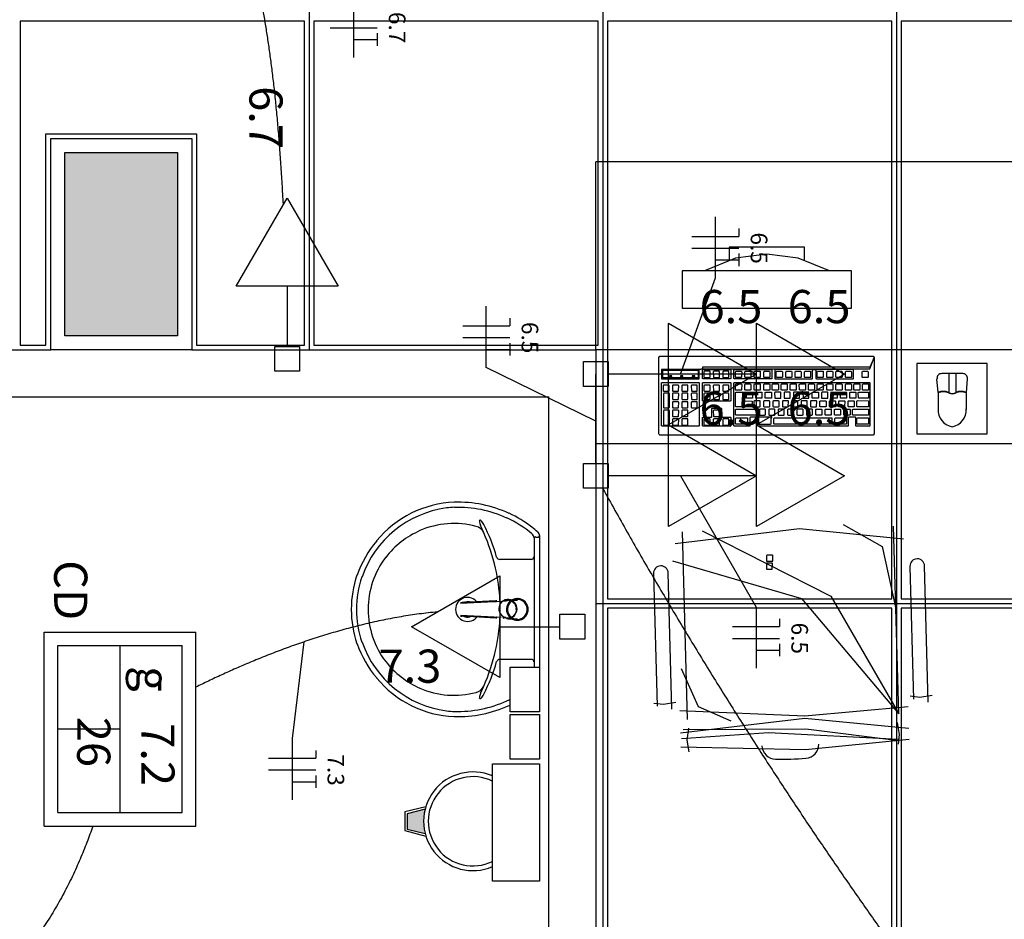
# Model space of a CAD drawing. Extents: x 0 to 220, y 0 to 90.
# Drawn here: x 114 to 120, y 60 to 66 of the extents above; entities that cross this region are included whole.
import ezdxf

# ---------------------------------------------------------------- set-up
doc = ezdxf.new("R2010")
doc.units = 0
doc.header["$MEASUREMENT"] = 0
for name, color, linetype in [('ARQUITETURA', 1, 'CONTINUOUS'), ('EL-CONDUTOS', 7, 'CONTINUOUS'), ('EL-FIOS', 3, 'CONTINUOUS'), ('EL-TEXTOS_FIOS', 4, 'CONTINUOUS'), ('EL-TEXTOS_PONTOS', 4, 'CONTINUOUS'), ('FORRO', 14, 'CONTINUOUS'), ('P-SIMBOL', 5, 'CONTINUOUS')]:
    doc.layers.add(name, color=color, linetype=linetype)
doc.styles.add('ARIAL', font='ARIAL.TTF')
doc.styles.add('ARIALNARROW', font='ARIALN.TTF')

msp = doc.modelspace()

# ---------------------------------------------------------------- hatches: boundary and pattern name
at = {"layer": 'ARQUITETURA', "linetype": 'CONTINUOUS'}
for points in [[(115.1233, 64.1844), (115.1233, 65.3544), (114.4033, 65.3544), (114.4033, 64.1844), (115.1233, 64.1844)], [(116.5888, 61.1319), (116.7043, 61.1604), (116.6983, 61.1334), (116.6953, 61.1064), (116.6938, 61.0839), (116.6953, 61.0554), (116.6983, 61.0284), (116.7043, 61.0059), (116.5888, 61.0344), (116.5888, 61.1319)]]:
    msp.add_hatch(color=256, dxfattribs=at).paths.add_polyline_path(points)

# ---------------------------------------------------------------- linework, layer by layer
at = {"layer": 'ARQUITETURA'}
for p, q in [((123.0133, 65.2944), (117.7933, 65.2944)), ((117.7933, 64.0944), (117.7933, 65.2944)), ((119.4253, 64.5999), (118.3453, 64.5999)), ((118.3453, 64.5999), (118.3453, 64.3599)), ((119.4253, 64.3599), (119.4253, 64.5999)), ((118.3453, 64.3599), (119.4253, 64.3599)), ((112.0933, 64.0944), (114.3133, 64.0944)), ((115.2133, 64.0944), (117.7933, 64.0944)), ((117.7933, 64.0944), (117.7933, 60.3744)), ((123.0133, 64.0944), (117.7933, 64.0944)), ((120.1363, 63.9429), (120.0013, 63.9429)), ((120.0463, 63.9429), (120.0463, 63.8229)), ((120.0913, 63.9429), (120.0913, 63.8229)), ((119.9788, 63.8229), (119.9713, 63.9099)), ((120.1588, 63.8229), (120.1663, 63.9099)), ((119.9788, 63.8229), (119.9788, 63.7134)), ((120.1588, 63.7134), (120.1588, 63.8229)), ((112.0933, 63.7944), (117.4933, 63.7944)), ((117.4933, 60.3744), (117.4933, 63.7944)), ((123.0133, 63.4944), (117.7933, 63.4944)), ((118.3438, 62.9319), (118.3768, 61.7334)), ((119.7268, 61.7694), (119.6938, 62.9694)), ((117.3988, 62.8944), (117.3988, 62.4369)), ((117.4108, 62.8989), (117.4243, 62.8989)), ((117.4333, 62.9079), (117.4333, 62.4369)), ((117.3823, 62.7564), (117.1798, 62.7564)), ((118.2793, 61.7994), (118.2553, 62.6694)), ((119.7973, 62.7114), (119.8213, 61.8639)), ((119.9158, 61.8444), (119.8918, 62.7144)), ((118.1608, 62.6664), (118.1848, 61.8189)), ((116.9323, 62.4804), (116.9383, 62.4804)), ((117.1453, 62.4864), (117.1573, 62.4864)), ((117.1888, 62.4864), (117.1603, 62.4849)), ((117.2188, 62.4894), (117.2038, 62.4894)), ((117.2293, 62.4954), (117.2338, 62.4954)), ((117.2383, 62.4954), (117.2353, 62.4954)), ((117.2383, 62.4954), (117.2698, 62.4819)), ((117.2578, 62.4969), (117.2938, 62.4969)), ((117.2758, 62.3994), (117.2893, 62.4324)), ((117.2893, 62.4324), (117.2863, 62.4324)), ((117.2938, 62.4369), (117.2908, 62.4369)), ((117.3988, 62.4369), (117.3988, 62.0679)), ((117.4333, 62.4369), (117.4333, 61.9659)), ((117.1453, 62.3874), (117.1573, 62.3874)), ((117.1573, 62.3874), (117.1603, 62.3889)), ((117.1603, 62.3889), (117.1888, 62.3874)), ((117.2188, 62.3844), (117.2038, 62.3844)), ((117.2293, 62.3784), (117.2338, 62.3784)), ((117.3823, 62.1174), (117.1798, 62.1174)), ((119.8618, 61.8744), (119.8003, 61.8819)), ((119.9398, 61.8864), (119.8618, 61.8744)), ((118.2253, 61.8294), (118.1638, 61.8369)), ((118.3033, 61.8429), (118.2253, 61.8294)), ((118.3843, 61.6779), (118.3753, 61.6014)), ((119.7178, 61.7154), (119.7298, 61.6374)), ((118.3753, 61.6014), (118.3873, 61.5264)), ((119.7298, 61.6374), (119.7238, 61.5759)), ((116.7088, 61.1769), (116.5738, 61.1439)), ((116.7043, 61.1604), (116.5888, 61.1319)), ((116.5738, 61.1439), (116.5738, 61.0239)), ((116.5888, 61.1319), (116.5888, 61.0344)), ((116.5888, 61.0344), (116.7043, 61.0059)), ((116.5738, 61.0239), (116.7088, 60.9894))]:
    msp.add_line(p, q, dxfattribs=at)
for points in [[(115.2133, 65.4444), (115.2133, 64.0944), (114.3133, 64.0944), (114.3133, 65.4444), (115.2133, 65.4444)], [(115.1233, 65.3544), (115.1233, 64.1844), (114.4033, 64.1844), (114.4033, 65.3544), (115.1233, 65.3544)], [(119.1253, 64.6629), (119.1253, 64.7499), (118.6453, 64.7499), (118.6453, 64.6629)], [(119.2843, 64.5999), (119.2843, 64.5999), (119.0848, 64.6794), (118.8853, 64.7049), (118.6858, 64.6794), (118.4863, 64.5999)], [(118.4743, 63.9834), (118.4743, 63.9729), (118.4533, 63.9699), (118.2133, 63.9699), (118.2133, 63.9099), (118.4533, 63.9099), (118.4533, 63.9699), (118.4743, 63.9729), (119.5423, 63.9729), (119.1748, 63.9699), (118.9363, 63.9699), (118.9363, 63.9099), (119.1748, 63.9099), (119.1763, 63.9114), (119.1763, 63.9669), (119.1748, 63.9699), (119.2018, 63.9699), (119.1973, 63.9669), (119.1973, 63.9114), (119.2018, 63.9099), (119.4358, 63.9099), (119.4373, 63.9114), (119.4373, 63.9669), (119.4358, 63.9699), (119.2018, 63.9699), (119.5423, 63.9729), (119.5708, 64.0464), (119.5708, 63.5574), (119.5648, 63.5499), (118.2013, 63.5499), (118.1968, 63.5529), (118.1953, 63.5574), (118.1953, 64.0464), (118.2013, 64.0539), (119.5648, 64.0539), (119.5708, 64.0464), (119.5423, 63.9834), (118.4743, 63.9834)], [(119.8423, 63.5574), (120.2923, 63.5574), (120.2923, 64.0074), (119.8423, 64.0074), (119.8423, 63.5574)], [(118.2208, 63.9159), (118.2208, 63.9639), (118.4473, 63.9639), (118.4473, 63.9159), (118.2208, 63.9159)], [(118.2778, 63.9294), (118.2628, 63.9294), (118.2628, 63.9249), (118.2778, 63.9249), (118.2778, 63.9294)], [(118.3498, 63.9294), (118.3348, 63.9294), (118.3348, 63.9249), (118.3498, 63.9249), (118.3498, 63.9294)], [(118.4248, 63.9294), (118.4083, 63.9294), (118.4083, 63.9249), (118.4248, 63.9249), (118.4248, 63.9294)], [(118.4788, 63.9099), (118.4743, 63.9114), (118.4743, 63.9669), (118.4788, 63.9699), (118.6528, 63.9699), (118.6543, 63.9669), (118.6543, 63.9114), (118.6513, 63.9099), (118.6513, 63.9099), (118.4788, 63.9099)], [(118.5223, 63.9204), (118.5223, 63.9549), (118.5208, 63.9579), (118.4863, 63.9579), (118.4833, 63.9549), (118.4833, 63.9204), (118.4863, 63.9189), (118.5193, 63.9189), (118.5223, 63.9204)], [(118.5448, 63.9204), (118.5463, 63.9189), (118.5808, 63.9189), (118.5823, 63.9204), (118.5823, 63.9549), (118.5808, 63.9579), (118.5463, 63.9579), (118.5433, 63.9549), (118.5448, 63.9204)], [(118.6033, 63.9204), (118.6063, 63.9189), (118.6393, 63.9189), (118.6423, 63.9204), (118.6423, 63.9549), (118.6408, 63.9579), (118.6063, 63.9579), (118.6033, 63.9549), (118.6033, 63.9204)], [(118.6783, 63.9099), (118.6753, 63.9114), (118.6753, 63.9669), (118.6783, 63.9699), (118.9168, 63.9699), (118.9168, 63.9099), (118.6783, 63.9099)], [(118.6858, 63.9549), (118.6873, 63.9579), (118.7218, 63.9579), (118.7248, 63.9549), (118.7233, 63.9204), (118.7218, 63.9189), (118.6873, 63.9189), (118.6858, 63.9204), (118.6858, 63.9549)], [(118.7488, 63.9189), (118.7443, 63.9204), (118.7443, 63.9549), (118.7488, 63.9579), (118.7818, 63.9579), (118.7833, 63.9549), (118.7833, 63.9204), (118.7803, 63.9189), (118.7488, 63.9189)], [(118.8043, 63.9204), (118.8043, 63.9549), (118.8073, 63.9579), (118.8418, 63.9579), (118.8433, 63.9549), (118.8433, 63.9204), (118.8418, 63.9189), (118.8073, 63.9189), (118.8043, 63.9204)], [(118.8658, 63.9204), (118.8658, 63.9549), (118.8673, 63.9579), (118.9018, 63.9579), (118.9048, 63.9549), (118.9033, 63.9204), (118.9003, 63.9189), (118.8673, 63.9189), (118.8658, 63.9204)], [(118.9453, 63.9549), (118.9483, 63.9579), (118.9828, 63.9579), (118.9843, 63.9549), (118.9843, 63.9204), (118.9813, 63.9189), (118.9483, 63.9189), (118.9453, 63.9204), (118.9453, 63.9549)], [(119.0083, 63.9189), (119.0068, 63.9204), (119.0053, 63.9549), (119.0083, 63.9579), (119.0428, 63.9579), (119.0443, 63.9549), (119.0443, 63.9204), (119.0413, 63.9189), (119.0083, 63.9189)], [(119.0683, 63.9189), (119.0653, 63.9204), (119.0653, 63.9549), (119.0683, 63.9579), (119.1028, 63.9579), (119.1043, 63.9549), (119.1043, 63.9204), (119.1013, 63.9189), (119.0683, 63.9189)], [(119.1253, 63.9549), (119.1283, 63.9579), (119.1628, 63.9579), (119.1643, 63.9549), (119.1643, 63.9204), (119.1613, 63.9189), (119.1283, 63.9189), (119.1253, 63.9204), (119.1253, 63.9549)], [(119.2063, 63.9204), (119.2063, 63.9549), (119.2093, 63.9579), (119.2438, 63.9579), (119.2453, 63.9549), (119.2453, 63.9204), (119.2423, 63.9189), (119.2093, 63.9189), (119.2063, 63.9204)], [(119.2678, 63.9549), (119.2693, 63.9579), (119.3038, 63.9579), (119.3068, 63.9549), (119.3053, 63.9204), (119.3038, 63.9189), (119.2693, 63.9189), (119.2678, 63.9204), (119.2678, 63.9549)], [(119.3263, 63.9204), (119.3263, 63.9549), (119.3308, 63.9579), (119.3638, 63.9579), (119.3653, 63.9549), (119.3653, 63.9204), (119.3623, 63.9189), (119.3308, 63.9189), (119.3263, 63.9204)], [(119.3893, 63.9189), (119.3863, 63.9204), (119.3863, 63.9549), (119.3893, 63.9579), (119.4238, 63.9579), (119.4253, 63.9549), (119.4253, 63.9204), (119.4238, 63.9189), (119.3893, 63.9189)], [(119.4943, 63.9549), (119.4958, 63.9579), (119.5303, 63.9579), (119.5318, 63.9549), (119.5318, 63.9204), (119.5303, 63.9189), (119.4958, 63.9189), (119.4943, 63.9204), (119.4943, 63.9549)], [(118.2178, 63.6069), (118.2133, 63.6084), (118.2133, 63.8829), (118.2178, 63.8859), (118.4518, 63.8859), (118.4533, 63.8829), (118.4533, 63.6084), (118.4518, 63.6069), (118.2178, 63.6069)], [(118.2613, 63.8334), (118.2613, 63.8664), (118.2598, 63.8694), (118.2253, 63.8694), (118.2223, 63.8664), (118.2223, 63.8334), (118.2253, 63.8304), (118.2598, 63.8304), (118.2613, 63.8334)], [(118.3213, 63.8334), (118.3228, 63.8664), (118.3198, 63.8694), (118.2853, 63.8694), (118.2838, 63.8664), (118.2838, 63.8334), (118.2853, 63.8304), (118.3183, 63.8304), (118.3213, 63.8334)], [(118.3783, 63.8304), (118.3813, 63.8334), (118.3813, 63.8664), (118.3798, 63.8694), (118.3453, 63.8694), (118.3423, 63.8664), (118.3423, 63.8334), (118.3453, 63.8304), (118.3783, 63.8304)], [(118.4053, 63.8304), (118.4398, 63.8304), (118.4413, 63.8334), (118.4413, 63.8664), (118.4398, 63.8694), (118.4053, 63.8694), (118.4023, 63.8664), (118.4038, 63.8334), (118.4053, 63.8304)], [(118.4788, 63.7674), (118.4743, 63.7689), (118.4743, 63.8829), (118.4788, 63.8859), (118.6528, 63.8859), (118.6543, 63.8829), (118.6543, 63.7689), (118.6513, 63.7674), (118.4788, 63.7674)], [(118.5223, 63.8319), (118.5223, 63.8664), (118.5208, 63.8694), (118.4863, 63.8694), (118.4833, 63.8664), (118.4833, 63.8319), (118.4863, 63.8304), (118.5193, 63.8304), (118.5223, 63.8319)], [(118.5808, 63.8304), (118.5823, 63.8319), (118.5823, 63.8664), (118.5808, 63.8694), (118.5463, 63.8694), (118.5433, 63.8664), (118.5448, 63.8319), (118.5463, 63.8304), (118.5808, 63.8304)], [(118.6063, 63.8304), (118.6393, 63.8304), (118.6423, 63.8319), (118.6423, 63.8664), (118.6408, 63.8694), (118.6063, 63.8694), (118.6033, 63.8664), (118.6033, 63.8319), (118.6063, 63.8304)], [(118.8283, 63.6069), (118.8268, 63.6084), (118.8268, 63.6624), (118.8238, 63.6654), (118.7803, 63.6654), (118.7773, 63.6624), (118.7773, 63.6084), (118.7758, 63.6069), (118.6783, 63.6069), (118.6753, 63.6084), (118.6753, 63.8829), (118.6783, 63.8859), (119.5408, 63.8859), (119.5423, 63.8829), (119.5423, 63.6084), (119.5393, 63.6054), (119.5393, 63.6069), (119.4553, 63.6069), (119.4523, 63.6084), (119.4523, 63.6624), (119.4508, 63.6654), (119.4088, 63.6654), (119.4043, 63.6624), (119.4043, 63.6084), (119.4013, 63.6054), (119.4013, 63.6069), (118.8283, 63.6069)], [(118.6858, 63.8739), (118.6873, 63.8769), (118.7218, 63.8769), (118.7248, 63.8739), (118.7233, 63.8394), (118.7218, 63.8379), (118.6873, 63.8379), (118.6858, 63.8394), (118.6858, 63.8739)], [(118.7443, 63.8739), (118.7488, 63.8769), (118.7818, 63.8769), (118.7833, 63.8739), (118.7833, 63.8394), (118.7803, 63.8379), (118.7488, 63.8379), (118.7443, 63.8394), (118.7443, 63.8739)], [(118.8073, 63.8379), (118.8043, 63.8394), (118.8043, 63.8739), (118.8073, 63.8769), (118.8418, 63.8769), (118.8433, 63.8739), (118.8433, 63.8394), (118.8418, 63.8379), (118.8073, 63.8379)], [(118.8658, 63.8739), (118.8673, 63.8769), (118.9018, 63.8769), (118.9048, 63.8739), (118.9033, 63.8394), (118.9003, 63.8379), (118.8673, 63.8379), (118.8658, 63.8394), (118.8658, 63.8739)], [(118.9228, 63.8379), (118.9198, 63.8394), (118.9198, 63.8739), (118.9228, 63.8769), (118.9573, 63.8769), (118.9588, 63.8739), (118.9588, 63.8394), (118.9558, 63.8379), (118.9228, 63.8379)], [(118.9768, 63.8394), (118.9768, 63.8739), (118.9798, 63.8769), (119.0143, 63.8769), (119.0158, 63.8739), (119.0158, 63.8394), (119.0128, 63.8379), (118.9798, 63.8379), (118.9768, 63.8394)], [(119.0368, 63.8379), (119.0338, 63.8394), (119.0338, 63.8739), (119.0368, 63.8769), (119.0713, 63.8769), (119.0728, 63.8739), (119.0728, 63.8394), (119.0698, 63.8379), (119.0368, 63.8379)], [(119.0938, 63.8394), (119.0923, 63.8739), (119.0968, 63.8769), (119.1313, 63.8769), (119.1313, 63.8739), (119.1313, 63.8394), (119.1298, 63.8379), (119.0968, 63.8379), (119.0938, 63.8394)], [(119.1508, 63.8394), (119.1508, 63.8739), (119.1538, 63.8769), (119.1868, 63.8769), (119.1898, 63.8739), (119.1898, 63.8394), (119.1853, 63.8379), (119.1538, 63.8379), (119.1508, 63.8394)], [(119.2093, 63.8379), (119.2063, 63.8394), (119.2063, 63.8739), (119.2093, 63.8769), (119.2438, 63.8769), (119.2453, 63.8739), (119.2453, 63.8394), (119.2423, 63.8379), (119.2093, 63.8379)], [(119.2678, 63.8739), (119.2693, 63.8769), (119.3038, 63.8769), (119.3068, 63.8739), (119.3053, 63.8394), (119.3038, 63.8379), (119.2693, 63.8379), (119.2678, 63.8394), (119.2678, 63.8739)], [(119.3263, 63.8394), (119.3263, 63.8739), (119.3308, 63.8769), (119.3638, 63.8769), (119.3653, 63.8739), (119.3653, 63.8394), (119.3623, 63.8379), (119.3308, 63.8379), (119.3263, 63.8394)], [(119.3863, 63.8739), (119.3893, 63.8769), (119.4238, 63.8769), (119.4253, 63.8739), (119.4253, 63.8394), (119.4238, 63.8379), (119.3893, 63.8379), (119.3863, 63.8394), (119.3863, 63.8739)], [(119.4403, 63.8394), (119.4403, 63.8739), (119.4433, 63.8769), (119.4778, 63.8769), (119.4793, 63.8739), (119.4793, 63.8394), (119.4763, 63.8379), (119.4433, 63.8379), (119.4403, 63.8394)], [(119.4988, 63.8379), (119.4958, 63.8394), (119.4958, 63.8739), (119.4988, 63.8769), (119.5333, 63.8769), (119.5348, 63.8739), (119.5348, 63.8394), (119.5318, 63.8379), (119.4988, 63.8379)], [(118.2643, 63.8139), (118.2613, 63.8169), (118.2268, 63.8169), (118.2253, 63.8139), (118.2253, 63.7254), (118.2268, 63.7239), (118.2598, 63.7239), (118.2628, 63.7254), (118.2643, 63.8139)], [(118.3213, 63.7809), (118.3228, 63.8139), (118.3198, 63.8169), (118.2853, 63.8169), (118.2838, 63.8139), (118.2838, 63.7809), (118.2853, 63.7779), (118.3183, 63.7779), (118.3213, 63.7809)], [(118.3813, 63.7809), (118.3813, 63.8139), (118.3798, 63.8169), (118.3453, 63.8169), (118.3423, 63.8139), (118.3423, 63.7809), (118.3453, 63.7779), (118.3783, 63.7779), (118.3813, 63.7809)], [(118.4038, 63.7809), (118.4053, 63.7779), (118.4398, 63.7779), (118.4413, 63.7809), (118.4413, 63.8139), (118.4398, 63.8169), (118.4053, 63.8169), (118.4023, 63.8139), (118.4038, 63.7809)], [(118.5223, 63.7794), (118.5223, 63.8139), (118.5208, 63.8169), (118.4863, 63.8169), (118.4833, 63.8139), (118.4833, 63.7794), (118.4863, 63.7779), (118.5193, 63.7779), (118.5223, 63.7794)], [(118.5823, 63.7794), (118.5823, 63.8139), (118.5808, 63.8169), (118.5463, 63.8169), (118.5433, 63.8139), (118.5448, 63.7794), (118.5463, 63.7779), (118.5808, 63.7779), (118.5823, 63.7794)], [(118.6033, 63.7794), (118.6063, 63.7779), (118.6393, 63.7779), (118.6423, 63.7794), (118.6423, 63.8139), (118.6408, 63.8169), (118.6063, 63.8169), (118.6033, 63.8139), (118.6033, 63.7794)], [(118.6903, 63.7314), (118.6858, 63.7329), (118.6858, 63.8214), (118.6903, 63.8244), (118.7398, 63.8244), (118.7413, 63.8214), (118.7413, 63.7704), (118.7443, 63.7689), (118.7893, 63.7674), (118.7908, 63.7659), (118.7908, 63.7329), (118.7878, 63.7314), (118.6903, 63.7314)], [(118.7548, 63.8214), (118.7578, 63.8244), (118.7923, 63.8244), (118.7938, 63.8214), (118.7938, 63.7869), (118.7908, 63.7854), (118.7578, 63.7854), (118.7548, 63.7869), (118.7548, 63.8214)], [(118.8148, 63.8214), (118.8178, 63.8244), (118.8523, 63.8244), (118.8538, 63.8214), (118.8538, 63.7869), (118.8508, 63.7854), (118.8178, 63.7854), (118.8148, 63.7869), (118.8148, 63.8214)], [(118.8778, 63.7854), (118.8748, 63.7869), (118.8748, 63.8214), (118.8778, 63.8244), (118.9123, 63.8244), (118.9138, 63.8214), (118.9138, 63.7869), (118.9108, 63.7854), (118.8778, 63.7854)], [(118.9738, 63.7869), (118.9738, 63.8214), (118.9723, 63.8244), (118.9378, 63.8244), (118.9348, 63.8214), (118.9363, 63.7869), (118.9378, 63.7854), (118.9708, 63.7854), (118.9738, 63.7869)], [(119.0338, 63.7869), (119.0338, 63.8214), (119.0323, 63.8244), (118.9978, 63.8244), (118.9948, 63.8214), (118.9948, 63.7869), (118.9978, 63.7854), (119.0308, 63.7854), (119.0338, 63.7869)], [(119.0938, 63.7869), (119.0938, 63.8214), (119.0923, 63.8244), (119.0578, 63.8244), (119.0548, 63.8214), (119.0548, 63.7869), (119.0578, 63.7854), (119.0908, 63.7854), (119.0938, 63.7869)], [(119.1538, 63.8214), (119.1523, 63.8244), (119.1178, 63.8244), (119.1148, 63.8214), (119.1163, 63.7869), (119.1178, 63.7854), (119.1508, 63.7854), (119.1538, 63.7869), (119.1538, 63.8214)], [(119.1748, 63.8214), (119.1778, 63.8244), (119.2123, 63.8244), (119.2138, 63.8214), (119.2138, 63.7869), (119.2108, 63.7854), (119.1778, 63.7854), (119.1748, 63.7869), (119.1748, 63.8214)], [(119.2348, 63.7869), (119.2378, 63.7854), (119.2708, 63.7854), (119.2738, 63.7869), (119.2738, 63.8214), (119.2723, 63.8244), (119.2378, 63.8244), (119.2348, 63.8214), (119.2348, 63.7869)], [(119.2948, 63.8214), (119.2978, 63.8244), (119.3323, 63.8244), (119.3338, 63.8214), (119.3338, 63.7869), (119.3308, 63.7854), (119.2978, 63.7854), (119.2948, 63.7869), (119.2948, 63.8214)], [(119.3548, 63.7869), (119.3548, 63.8214), (119.3578, 63.8244), (119.3923, 63.8244), (119.3938, 63.8214), (119.3938, 63.7869), (119.3908, 63.7854), (119.3578, 63.7854), (119.3548, 63.7869)], [(119.4178, 63.7854), (119.4148, 63.7869), (119.4148, 63.8214), (119.4178, 63.8244), (119.4523, 63.8244), (119.4538, 63.8214), (119.4538, 63.7869), (119.4508, 63.7854), (119.4178, 63.7854)], [(119.4718, 63.7854), (119.4703, 63.7869), (119.4688, 63.8214), (119.4718, 63.8244), (119.5333, 63.8244), (119.5348, 63.8214), (119.5348, 63.7869), (119.5333, 63.7854), (119.4718, 63.7854)], [(118.3228, 63.7599), (118.3198, 63.7629), (118.2853, 63.7629), (118.2838, 63.7599), (118.2838, 63.7254), (118.2853, 63.7239), (118.3183, 63.7239), (118.3213, 63.7254), (118.3228, 63.7599)], [(118.3813, 63.7599), (118.3798, 63.7629), (118.3453, 63.7629), (118.3423, 63.7599), (118.3423, 63.7254), (118.3453, 63.7239), (118.3783, 63.7239), (118.3813, 63.7254), (118.3813, 63.7599)], [(118.4023, 63.7599), (118.4023, 63.7254), (118.4053, 63.7239), (118.4398, 63.7239), (118.4413, 63.7254), (118.4413, 63.7599), (118.4398, 63.7629), (118.4053, 63.7629), (118.4023, 63.7599)], [(118.8418, 63.7674), (118.8418, 63.7689), (118.8073, 63.7689), (118.8028, 63.7674), (118.8043, 63.7329), (118.8073, 63.7314), (118.8403, 63.7314), (118.8418, 63.7329), (118.8418, 63.7674)], [(118.9033, 63.7674), (118.9003, 63.7689), (118.8673, 63.7689), (118.8643, 63.7674), (118.8643, 63.7329), (118.8673, 63.7314), (118.9003, 63.7314), (118.9033, 63.7329), (118.9033, 63.7674)], [(118.9633, 63.7674), (118.9603, 63.7689), (118.9273, 63.7689), (118.9243, 63.7674), (118.9243, 63.7329), (118.9273, 63.7314), (118.9588, 63.7314), (118.9633, 63.7329), (118.9633, 63.7674)], [(119.0233, 63.7674), (119.0218, 63.7689), (118.9873, 63.7689), (118.9843, 63.7674), (118.9843, 63.7329), (118.9873, 63.7314), (119.0203, 63.7314), (119.0218, 63.7329), (119.0233, 63.7674)], [(119.0833, 63.7674), (119.0803, 63.7689), (119.0473, 63.7689), (119.0443, 63.7674), (119.0443, 63.7329), (119.0473, 63.7314), (119.0803, 63.7314), (119.0833, 63.7329), (119.0833, 63.7674)], [(119.1418, 63.7689), (119.1073, 63.7689), (119.1043, 63.7674), (119.1043, 63.7329), (119.1073, 63.7314), (119.1403, 63.7314), (119.1433, 63.7329), (119.1433, 63.7674), (119.1418, 63.7689)], [(119.1658, 63.7689), (119.1643, 63.7674), (119.1643, 63.7329), (119.1658, 63.7314), (119.2003, 63.7314), (119.2018, 63.7329), (119.2033, 63.7674), (119.2018, 63.7689), (119.1658, 63.7689)], [(119.2273, 63.7314), (119.2243, 63.7329), (119.2243, 63.7674), (119.2273, 63.7689), (119.2603, 63.7689), (119.2633, 63.7674), (119.2633, 63.7329), (119.2603, 63.7314), (119.2273, 63.7314)], [(119.2873, 63.7314), (119.2843, 63.7329), (119.2843, 63.7674), (119.2873, 63.7689), (119.3218, 63.7689), (119.3233, 63.7674), (119.3233, 63.7329), (119.3203, 63.7314), (119.2873, 63.7314)], [(119.3443, 63.7674), (119.3458, 63.7689), (119.3818, 63.7689), (119.3833, 63.7674), (119.3818, 63.7329), (119.3803, 63.7314), (119.3458, 63.7314), (119.3443, 63.7329), (119.3443, 63.7674)], [(119.4043, 63.7674), (119.4073, 63.7689), (119.4403, 63.7689), (119.4433, 63.7674), (119.4433, 63.7329), (119.4403, 63.7314), (119.4073, 63.7314), (119.4043, 63.7329), (119.4043, 63.7674)], [(119.4628, 63.7314), (119.4598, 63.7329), (119.4598, 63.7674), (119.4628, 63.7704), (119.5333, 63.7689), (119.5348, 63.7674), (119.5348, 63.7329), (119.5333, 63.7314), (119.4628, 63.7314)], [(118.2643, 63.7059), (118.2613, 63.7089), (118.2268, 63.7089), (118.2253, 63.7059), (118.2253, 63.6159), (118.2268, 63.6144), (118.2598, 63.6144), (118.2628, 63.6159), (118.2643, 63.7059)], [(118.3228, 63.7059), (118.3198, 63.7089), (118.2853, 63.7089), (118.2838, 63.7059), (118.2838, 63.6714), (118.2853, 63.6699), (118.3183, 63.6699), (118.3213, 63.6714), (118.3228, 63.7059)], [(118.3798, 63.7089), (118.3453, 63.7089), (118.3423, 63.7059), (118.3423, 63.6714), (118.3453, 63.6699), (118.3783, 63.6699), (118.3813, 63.6714), (118.3813, 63.7059), (118.3798, 63.7089)], [(118.4788, 63.6069), (118.4743, 63.6084), (118.4743, 63.6624), (118.4788, 63.6654), (118.5313, 63.6654), (118.5343, 63.6669), (118.5343, 63.7194), (118.5373, 63.7224), (118.5928, 63.7224), (118.5958, 63.7194), (118.5958, 63.6669), (118.5973, 63.6654), (118.6528, 63.6654), (118.6543, 63.6624), (118.6543, 63.6084), (118.6513, 63.6054), (118.6513, 63.6069), (118.4788, 63.6069)], [(118.5823, 63.7059), (118.5808, 63.7089), (118.5463, 63.7089), (118.5433, 63.7059), (118.5448, 63.6714), (118.5463, 63.6699), (118.5808, 63.6699), (118.5823, 63.6714), (118.5823, 63.7059)], [(118.6903, 63.6774), (118.6858, 63.6789), (118.6858, 63.7134), (118.6903, 63.7164), (118.8208, 63.7164), (118.8223, 63.7134), (118.8223, 63.6789), (118.8193, 63.6774), (118.6903, 63.6774)], [(118.8763, 63.7134), (118.8748, 63.7164), (118.8403, 63.7164), (118.8373, 63.7134), (118.8373, 63.6789), (118.8403, 63.6774), (118.8733, 63.6774), (118.8763, 63.6789), (118.8763, 63.7134)], [(118.9363, 63.7134), (118.9348, 63.7164), (118.9003, 63.7164), (118.8973, 63.7134), (118.8973, 63.6789), (118.9003, 63.6774), (118.9333, 63.6774), (118.9363, 63.6789), (118.9363, 63.7134)], [(118.9963, 63.7134), (118.9948, 63.7164), (118.9603, 63.7164), (118.9573, 63.7134), (118.9573, 63.6789), (118.9603, 63.6774), (118.9933, 63.6774), (118.9963, 63.6789), (118.9963, 63.7134)], [(119.0548, 63.7164), (119.0203, 63.7164), (119.0173, 63.7134), (119.0173, 63.6789), (119.0203, 63.6774), (119.0533, 63.6774), (119.0563, 63.6789), (119.0563, 63.7134), (119.0548, 63.7164)], [(119.1148, 63.7164), (119.0803, 63.7164), (119.0773, 63.7134), (119.0773, 63.6789), (119.0803, 63.6774), (119.1133, 63.6774), (119.1163, 63.6789), (119.1163, 63.7134), (119.1148, 63.7164)], [(119.1748, 63.7164), (119.1403, 63.7164), (119.1373, 63.7134), (119.1373, 63.6789), (119.1403, 63.6774), (119.1733, 63.6774), (119.1763, 63.6789), (119.1763, 63.7134), (119.1748, 63.7164)], [(119.2003, 63.6774), (119.1973, 63.6789), (119.1973, 63.7134), (119.2003, 63.7164), (119.2348, 63.7164), (119.2363, 63.7134), (119.2363, 63.6789), (119.2333, 63.6774), (119.2003, 63.6774)], [(119.2573, 63.6789), (119.2573, 63.7134), (119.2603, 63.7164), (119.2948, 63.7164), (119.2963, 63.7134), (119.2963, 63.6789), (119.2933, 63.6774), (119.2603, 63.6774), (119.2573, 63.6789)], [(119.3173, 63.7134), (119.3203, 63.7164), (119.3533, 63.7164), (119.3563, 63.7134), (119.3563, 63.6789), (119.3533, 63.6774), (119.3203, 63.6774), (119.3173, 63.6789), (119.3173, 63.7134)], [(119.3773, 63.6789), (119.3773, 63.7134), (119.3803, 63.7164), (119.4148, 63.7164), (119.4163, 63.7134), (119.4163, 63.6789), (119.4133, 63.6774), (119.3803, 63.6774), (119.3773, 63.6789)], [(119.4358, 63.6774), (119.4328, 63.6789), (119.4328, 63.7134), (119.4358, 63.7164), (119.5333, 63.7164), (119.5348, 63.7134), (119.5348, 63.6789), (119.5333, 63.6774), (119.4358, 63.6774)], [(118.3198, 63.6534), (118.2853, 63.6534), (118.2838, 63.6504), (118.2838, 63.6159), (118.2853, 63.6144), (118.3183, 63.6144), (118.3213, 63.6159), (118.3228, 63.6504), (118.3198, 63.6534)], [(118.3798, 63.6534), (118.3453, 63.6534), (118.3423, 63.6504), (118.3423, 63.6159), (118.3453, 63.6144), (118.3783, 63.6144), (118.3813, 63.6159), (118.3813, 63.6504), (118.3798, 63.6534)], [(118.5208, 63.6534), (118.4863, 63.6534), (118.4833, 63.6504), (118.4833, 63.6159), (118.4863, 63.6144), (118.5193, 63.6144), (118.5223, 63.6159), (118.5223, 63.6504), (118.5208, 63.6534)], [(118.5808, 63.6534), (118.5463, 63.6534), (118.5433, 63.6504), (118.5448, 63.6159), (118.5463, 63.6144), (118.5808, 63.6144), (118.5823, 63.6159), (118.5823, 63.6504), (118.5808, 63.6534)], [(118.6063, 63.6534), (118.6033, 63.6504), (118.6033, 63.6159), (118.6063, 63.6144), (118.6393, 63.6144), (118.6423, 63.6159), (118.6423, 63.6504), (118.6408, 63.6534), (118.6063, 63.6534)], [(118.6903, 63.6204), (118.6858, 63.6219), (118.6858, 63.6564), (118.6903, 63.6594), (118.7608, 63.6594), (118.7623, 63.6564), (118.7623, 63.6219), (118.7593, 63.6204), (118.6903, 63.6204)], [(118.9168, 63.6654), (118.8358, 63.6654), (118.8328, 63.6624), (118.8328, 63.6189), (118.8358, 63.6174), (118.8403, 63.6204), (118.9093, 63.6204), (118.9123, 63.6219), (118.9123, 63.6564), (118.9168, 63.6624), (118.9168, 63.6654)], [(118.9318, 63.6204), (118.9303, 63.6219), (118.9288, 63.6564), (118.9318, 63.6594), (119.2993, 63.6594), (119.3008, 63.6564), (119.3008, 63.6219), (119.2978, 63.6204), (118.9318, 63.6204)], [(119.3218, 63.6204), (119.3188, 63.6219), (119.3188, 63.6564), (119.3218, 63.6594), (119.3938, 63.6594), (119.3938, 63.6564), (119.3938, 63.6219), (119.3908, 63.6204), (119.3218, 63.6204)], [(119.4628, 63.6204), (119.4598, 63.6219), (119.4598, 63.6564), (119.4628, 63.6594), (119.5333, 63.6594), (119.5348, 63.6564), (119.5348, 63.6219), (119.5333, 63.6204), (119.4628, 63.6204)], [(118.3003, 62.8584), (119.0938, 62.9529), (119.7583, 62.8884)], [(118.4728, 62.9394), (119.2933, 62.5224), (119.7268, 61.7694)], [(119.3713, 62.9799), (119.6203, 62.8389), (119.7133, 62.4204)], [(118.2838, 62.7474), (119.1073, 62.5059), (119.7268, 61.7694)], [(118.8838, 62.7324), (118.8823, 62.7294), (118.8823, 62.6949), (118.8838, 62.6934), (118.9168, 62.6934), (118.9198, 62.6949), (118.9213, 62.7294), (118.9183, 62.7324), (118.8838, 62.7324)], [(118.8868, 62.7834), (118.8838, 62.7804), (118.8838, 62.7459), (118.8868, 62.7444), (118.9213, 62.7444), (118.9228, 62.7459), (118.9228, 62.7804), (118.9213, 62.7834), (118.8868, 62.7834)], [(116.9293, 62.4759), (117.1453, 62.4864), (117.1453, 62.4864)], [(117.1618, 62.4924), (117.1558, 62.4924), (116.9398, 62.4804)], [(117.1603, 62.4849), (117.1573, 62.4864), (117.1573, 62.4864)], [(117.2053, 62.4924), (117.2083, 62.4939), (117.2053, 62.4924), (117.2053, 62.4924)], [(117.2248, 62.4954), (117.2248, 62.4954), (117.2113, 62.4894), (117.2113, 62.4894)], [(117.2578, 62.4969), (117.2338, 62.4969), (117.2293, 62.4969)], [(117.2758, 62.4744), (117.2728, 62.4744), (117.2653, 62.4819), (117.2653, 62.4819), (117.2698, 62.4819)], [(117.2863, 62.4414), (117.2863, 62.4414), (117.2893, 62.4414), (117.2758, 62.4744)], [(117.1453, 62.3874), (116.9293, 62.3979), (116.9293, 62.3979)], [(116.9323, 62.3934), (116.9323, 62.3934), (116.9323, 62.3934), (116.9383, 62.3934)], [(117.1618, 62.3814), (117.1558, 62.3814), (116.9398, 62.3934)], [(117.2008, 62.3844), (117.2053, 62.3814), (117.2053, 62.3814), (117.2053, 62.3814), (117.2083, 62.3799), (117.2053, 62.3814)], [(117.2293, 62.3784), (117.2248, 62.3784), (117.2248, 62.3784), (117.2113, 62.3844)], [(117.2248, 62.3784), (117.2293, 62.3784), (117.2293, 62.3784), (117.2338, 62.3769), (117.2938, 62.3769)], [(117.2293, 62.3784), (117.2353, 62.3784), (117.2353, 62.3784), (117.2383, 62.3784)], [(117.2383, 62.3784), (117.2698, 62.3919), (117.2653, 62.3919), (117.2728, 62.3994), (117.2728, 62.3994), (117.2758, 62.3994)], [(117.4333, 61.7829), (117.2458, 61.7829), (117.2458, 62.0679), (117.4333, 62.0679), (117.4333, 61.7829)], [(118.3378, 62.0589), (118.4458, 61.8174), (118.6558, 61.7259)], [(118.3288, 61.7919), (119.1268, 61.7574), (119.7868, 61.8174)], [(117.4333, 61.4799), (117.2458, 61.4799), (117.2458, 61.7649), (117.4333, 61.7649), (117.4333, 61.4799)], [(118.3333, 61.6479), (119.1268, 61.7424), (119.7913, 61.6779)], [(118.3513, 61.6689), (119.1343, 61.6749), (119.7268, 61.5999)], [(118.3363, 61.5594), (119.1328, 61.5429), (119.7928, 61.6089)], [(118.3408, 61.6134), (118.8958, 61.6509), (119.7268, 61.6074)], [(117.4333, 60.7014), (117.1333, 60.7014), (117.1333, 61.4514), (117.4333, 61.4514), (117.4333, 60.7014)]]:
    msp.add_lwpolyline(points, dxfattribs=at)
for centre, radius, start, end in [((120.0013, 63.9129), 0.03, 89.999, 184.999), ((120.1363, 63.9129), 0.03, 354.9992, 89.999), ((120.0118, 63.7314), 0.0977, 69.813, 110.186), ((120.0118, 63.7314), 0.0947, 69.961, 110.186), ((120.0688, 63.8619), 0.0485, 240.549, 299.4493), ((120.0688, 63.8619), 0.0455, 240.246, 299.7528), ((120.1243, 63.7314), 0.0977, 69.813, 110.186), ((120.1243, 63.7314), 0.0947, 69.813, 110.037), ((120.0868, 63.7104), 0.1091, 176.537, 260.042), ((120.0493, 63.7104), 0.1091, 279.9563, 3.4618), ((116.9173, 62.4459), 0.6763, 92.347, 140.682), ((116.9158, 62.3529), 0.7685, 65.081, 91.955), ((116.9293, 62.4249), 0.6661, 97.711, 160.683), ((116.9173, 62.4459), 0.6435, 92.357, 96.93), ((116.9158, 62.3529), 0.7357, 65.087, 91.946), ((116.9038, 62.3379), 0.7883, 52.31, 64.821), ((116.8873, 62.4369), 0.5483, 75.034, 113.335), ((117.0553, 63.0009), 0.00584, 46.584, 181.341), ((117.1093, 63.0024), 0.0592, 181.769, 209.516), ((116.9713, 62.9229), 0.1203, 27.629, 42.993), ((116.9038, 62.3379), 0.7554, 50.361, 64.816), ((116.8918, 62.4309), 0.5548, 113.473, 142.436), ((117.0148, 62.8989), 0.0694, 23.224, 77.92), ((116.6488, 62.7639), 0.4586, 20.624, 27.053), ((116.0113, 62.4504), 1.1679, 12.329, 24.042), ((116.0848, 62.4669), 1.1176, 15.804, 27.278), ((116.9038, 62.3379), 0.7883, 48.914, 52.31), ((117.4033, 62.9079), 0.0304, 358.6829, 50.205), ((116.9293, 62.4249), 0.6989, 139.939, 160.695), ((117.3703, 62.8944), 0.0286, 358.4764, 57.292), ((117.4108, 62.8899), 0.00961, 92.188, 161.552), ((117.4243, 62.8929), 0.00669, 10.499, 89.89), ((116.8843, 62.4399), 0.544, 142.644, 180.26), ((117.1813, 62.7774), 0.0214, 199.601, 268.723), ((117.3808, 62.7744), 0.018, 270.83851, 351.5333), ((119.8453, 62.7129), 0.047, 1.5742, 181.574), ((116.1043, 62.4489), 1.0779, 2.3817, 13.458), ((118.2088, 62.6679), 0.047, 1.5742, 181.574), ((116.9068, 62.4384), 0.6744, 161.168, 180.093), ((116.9068, 62.4384), 0.6416, 161.18, 180.093), ((116.9743, 62.4369), 0.0766, 34.942, 325.0926), ((116.9353, 62.4474), 0.0325, 97.116, 100.759), ((116.9398, 62.4594), 0.0221, 92.943, 96.714), ((116.9398, 62.4579), 0.0221, 92.911, 96.509), ((116.9743, 62.4369), 0.0492, 58.144, 126.678), ((117.2323, 62.4414), 0.0582, 124.122, 118.212), ((117.2338, 62.4399), 0.0597, 118.986, 124.363), ((117.2293, 62.4399), 0.0513, 90.001, 108.115), ((117.2923, 62.4369), 0.0689, 269.98, 239.927), ((117.2923, 62.4369), 0.0688, 359.9802, 270.01988), ((117.2923, 62.4369), 0.0688, 89.98, 0.0198), ((117.2923, 62.4369), 0.0688, 120.096, 89.997), ((117.2293, 62.4399), 0.0543, 90.018, 95.153), ((117.2293, 62.4339), 0.0618, 90.215, 93.46), ((117.2923, 62.4369), 0.064, 111.578, 90.002), ((117.2923, 62.4369), 0.064, 90, 359.9995), ((117.2923, 62.4369), 0.064, 0.0011, 269.999), ((117.2923, 62.4369), 0.064, 270.00116, 248.426), ((117.2293, 62.4414), 0.0543, 84.846, 89.984), ((117.2338, 62.4414), 0.0542, 84.849, 89.997), ((117.2323, 62.4384), 0.0572, 39.043, 48.972), ((116.9068, 62.4354), 0.6744, 179.907, 198.832), ((116.9068, 62.4354), 0.6416, 179.907, 198.82), ((116.8843, 62.4339), 0.544, 179.74, 217.356), ((117.2248, 62.4369), 0.0603, 0.0168, 4.8083), ((117.2263, 62.4369), 0.0602, 355.1888, 359.9854), ((117.2293, 62.4369), 0.0601, 0.0009, 4.8107), ((117.2293, 62.4369), 0.06, 355.19, 0.0012), ((116.9353, 62.4264), 0.0329, 259.066, 262.86), ((116.9398, 62.4144), 0.0217, 263.256, 267.098), ((116.9398, 62.4159), 0.0221, 263.491, 267.089), ((116.9743, 62.4369), 0.0492, 233.241, 289.4036), ((116.9743, 62.4369), 0.0492, 301.3324, 301.9598), ((116.1043, 62.4249), 1.0779, 346.5423, 357.6208), ((117.2323, 62.4324), 0.0582, 235.881, 241.788), ((117.2038, 62.4339), 0.049, 266.905, 269.983), ((117.2293, 62.4339), 0.0514, 251.913, 269.97), ((117.2338, 62.4339), 0.0543, 270.00925, 275.14614), ((117.2323, 62.4354), 0.0569, 311.0015, 320.9857), ((116.9293, 62.4489), 0.6661, 199.317, 262.289), ((116.9293, 62.4489), 0.6989, 199.305, 220.061), ((116.0113, 62.4234), 1.1679, 335.9584, 347.6707), ((116.8918, 62.4429), 0.5548, 217.564, 246.527), ((116.0848, 62.4084), 1.1176, 332.7217, 344.1963), ((117.1813, 62.0964), 0.0214, 91.277, 160.399), ((117.3808, 62.0994), 0.018, 8.4667, 89.161), ((116.9173, 62.4279), 0.6763, 219.318, 267.653), ((116.8873, 62.4369), 0.5483, 246.665, 284.9655), ((117.0148, 61.9749), 0.0694, 282.0799, 336.7757), ((116.6488, 62.1099), 0.4586, 332.9469, 339.3756), ((116.9158, 62.5209), 0.7357, 268.054, 294.9132), ((117.0553, 61.8729), 0.00584, 178.659, 313.4157), ((117.1093, 61.8714), 0.0592, 150.484, 178.231), ((116.9713, 61.9509), 0.1203, 317.0069, 332.3707), ((116.9038, 62.5359), 0.7554, 295.1843, 296.862), ((116.9173, 62.4279), 0.6435, 263.07, 267.643), ((116.9158, 62.5209), 0.7685, 268.045, 294.919), ((116.9038, 62.5359), 0.7883, 295.1787, 295.6602), ((118.9438, 61.5699), 0.09, 182.505, 267.991), ((119.1268, 61.5759), 0.09, 275.15752, 0.6431), ((118.9753, 63.7569), 2.2763, 269.141, 274.0077), ((117.0088, 61.0839), 0.315, 66.843, 293.1567), ((117.0088, 61.0839), 0.285, 64.238, 295.7625)]:
    msp.add_arc(centre, radius, start, end, dxfattribs=at)
at = {"layer": 'EL-CONDUTOS', "linetype": 'CONTINUOUS'}
for points in [[(115.7985, 65.0253), (115.7914, 65.1549), (115.7835, 65.2799), (115.7747, 65.4002), (115.7652, 65.5159), (115.7549, 65.6273), (115.744, 65.7342), (115.7323, 65.8369), (115.72, 65.9353), (115.7071, 66.0297), (115.6936, 66.12), (115.6795, 66.2064), (115.6648, 66.2889), (115.6497, 66.3676), (115.6341, 66.4426), (115.618, 66.5141), (115.6015, 66.582), (115.5847, 66.6464), (115.5674, 66.7075), (115.5498, 66.7653), (115.532, 66.82), (115.5138, 66.8715), (115.4954, 66.92), (115.4768, 66.9656), (115.4579, 67.0084), (115.4389, 67.0483), (115.4198, 67.0856), (115.4006, 67.1203), (115.3813, 67.1525), (115.3619, 67.1823), (115.3426, 67.2097)], [(117.7933, 63.3695), (117.7933, 63.3935), (117.7933, 63.4162), (117.7933, 63.4377), (117.7933, 63.458), (117.7933, 63.4772), (117.7933, 63.4956), (117.7933, 63.5131), (117.7933, 63.5298), (117.7933, 63.546), (117.7933, 63.5617), (117.7933, 63.577), (117.7933, 63.592), (117.7933, 63.6069), (117.7933, 63.6217), (117.7933, 63.6365), (117.7933, 63.6516), (117.7933, 63.6668), (117.7933, 63.6825), (117.7933, 63.6986), (117.7933, 63.7154), (117.7933, 63.7328), (117.7933, 63.7511), (117.7933, 63.7703), (117.7933, 63.7905), (117.7933, 63.8118), (117.7933, 63.8345), (117.7933, 63.8584), (117.7933, 63.8839), (117.7933, 63.9109), (117.7933, 63.9396)], [(118.4353, 63.9396), (118.4279, 63.9396), (118.4207, 63.9396), (118.4136, 63.9396), (118.4066, 63.9396), (118.3997, 63.9396), (118.3929, 63.9396), (118.3863, 63.9396), (118.3797, 63.9396), (118.3732, 63.9396), (118.3668, 63.9396), (118.3605, 63.9396), (118.3543, 63.9396), (118.3482, 63.9396), (118.3422, 63.9396), (118.3363, 63.9396), (118.3304, 63.9396), (118.3247, 63.9396), (118.319, 63.9396), (118.3134, 63.9396), (118.3079, 63.9396), (118.3025, 63.9396), (118.2972, 63.9396), (118.2919, 63.9396), (118.2867, 63.9396), (118.2815, 63.9396), (118.2765, 63.9396), (118.2715, 63.9396), (118.2666, 63.9396), (118.2617, 63.9396), (118.2569, 63.9396)], [(118.4353, 63.2901), (118.4279, 63.2901), (118.4207, 63.2901), (118.4136, 63.2901), (118.4066, 63.2901), (118.3997, 63.2901), (118.3929, 63.2901), (118.3863, 63.2901), (118.3797, 63.2901), (118.3732, 63.2901), (118.3668, 63.2901), (118.3605, 63.2901), (118.3543, 63.2901), (118.3482, 63.2901), (118.3422, 63.2901), (118.3363, 63.2901), (118.3304, 63.2901), (118.3247, 63.2901), (118.319, 63.2901), (118.3134, 63.2901), (118.3079, 63.2901), (118.3025, 63.2901), (118.2972, 63.2901), (118.2919, 63.2901), (118.2867, 63.2901), (118.2815, 63.2901), (118.2765, 63.2901), (118.2715, 63.2901), (118.2666, 63.2901), (118.2617, 63.2901), (118.2569, 63.2901)], [(117.7933, 63.2083), (117.7933, 62.9167), (117.7933, 62.6437), (117.7933, 62.3879), (117.7933, 62.148), (117.7933, 61.9226), (117.7933, 61.7105), (117.7933, 61.5102), (117.7933, 61.3205), (117.7933, 61.14), (117.7933, 60.9673), (117.7933, 60.8011), (117.7933, 60.6401), (117.7933, 60.4829), (117.7933, 60.3283), (117.7933, 60.1748), (117.7933, 60.0211), (117.7933, 59.8659), (117.7933, 59.7078), (117.7933, 59.5456), (117.7933, 59.3778), (117.7933, 59.2031), (117.7933, 59.0202), (117.7933, 58.8278), (117.7933, 58.6244), (117.7933, 58.4088), (117.7933, 58.1797), (117.7933, 57.9357), (117.7933, 57.6754), (117.7933, 57.3975), (117.7933, 57.1006)], [(117.8385, 63.2079), (117.9934, 62.9312), (118.15, 62.6588), (118.308, 62.391), (118.4672, 62.1278), (118.6272, 61.8693), (118.7877, 61.6157), (118.9485, 61.3672), (119.1093, 61.1238), (119.2698, 60.8857), (119.4297, 60.6531), (119.5887, 60.426), (119.7465, 60.2046), (119.9029, 59.989), (120.0575, 59.7793), (120.2101, 59.5758), (120.3604, 59.3784), (120.508, 59.1874), (120.6528, 59.0029), (120.7944, 58.825), (120.9325, 58.6538), (121.0669, 58.4895), (121.1972, 58.3322), (121.3232, 58.1821), (121.4446, 58.0392), (121.5611, 57.9038), (121.6724, 57.7758), (121.7782, 57.6556), (121.8783, 57.5431), (121.9723, 57.4386), (122.06, 57.3421)], [(116.7811, 62.4207), (116.7236, 62.4148), (116.6661, 62.4078), (116.6087, 62.3997), (116.5515, 62.3904), (116.4943, 62.3802), (116.4374, 62.369), (116.3807, 62.3569), (116.3243, 62.3439), (116.2683, 62.3301), (116.2126, 62.3156), (116.1573, 62.3003), (116.1024, 62.2844), (116.0481, 62.2678), (115.9942, 62.2507), (115.941, 62.233), (115.8884, 62.2149), (115.8364, 62.1964), (115.7851, 62.1775), (115.7346, 62.1583), (115.6849, 62.1388), (115.6359, 62.1191), (115.5879, 62.0992), (115.5408, 62.0792), (115.4946, 62.0592), (115.4494, 62.0391), (115.4052, 62.019), (115.3621, 61.9991), (115.3201, 61.9792), (115.2793, 61.9596), (115.2397, 61.9402)], [(114.5824, 61.0532), (114.5641, 61.0016), (114.5444, 60.9491), (114.5234, 60.8958), (114.501, 60.842), (114.4772, 60.7877), (114.4519, 60.733), (114.425, 60.678), (114.3965, 60.6229), (114.3662, 60.5679), (114.3343, 60.5129), (114.3005, 60.4582), (114.2648, 60.4038), (114.2272, 60.3499), (114.1876, 60.2966), (114.146, 60.2441), (114.1022, 60.1923), (114.0563, 60.1415), (114.0081, 60.0918), (113.9576, 60.0433), (113.9048, 59.9961), (113.8495, 59.9504), (113.7917, 59.9062), (113.7315, 59.8637), (113.6686, 59.8229), (113.603, 59.7841), (113.5347, 59.7474), (113.4636, 59.7128), (113.3897, 59.6804), (113.3129, 59.6505), (113.2331, 59.6231)]]:
    msp.add_spline(points, degree=3, dxfattribs=at)
at = {"layer": 'EL-FIOS'}
for p, q in [((116.0968, 66.1518), (116.3968, 66.1518)), ((116.2468, 66.0768), (116.3968, 66.0768)), ((116.3968, 66.1168), (116.3968, 66.0367)), ((118.7068, 64.8691), (118.7068, 64.819)), ((118.4068, 64.819), (118.7068, 64.819)), ((118.4068, 64.744), (118.7068, 64.744)), ((118.7068, 64.7091), (118.7068, 64.629)), ((118.5568, 64.669), (118.7068, 64.669)), ((116.9443, 64.2477), (117.2443, 64.2477)), ((117.2443, 64.2978), (117.2443, 64.2477)), ((116.9443, 64.1727), (117.2443, 64.1727)), ((117.2443, 64.1377), (117.2443, 64.0578)), ((117.0943, 64.0977), (117.2443, 64.0977)), ((118.9663, 62.3772), (118.9663, 62.3271)), ((118.6663, 62.3271), (118.9663, 62.3271)), ((118.6663, 62.2521), (118.9663, 62.2521)), ((118.8163, 62.1771), (118.9663, 62.1771)), ((118.9663, 62.2171), (118.9663, 62.1372)), ((116.0053, 61.5366), (116.0053, 61.4866)), ((115.7047, 61.4866), (116.0053, 61.4866)), ((115.7047, 61.4115), (116.0053, 61.4115)), ((116.0053, 61.3765), (116.0053, 61.2966)), ((115.8547, 61.3365), (116.0053, 61.3365))]:
    msp.add_line(p, q, dxfattribs=at)
at = {"layer": 'EL-TEXTOS_FIOS'}
for p, q in [((116.2468, 66.3517), (116.2468, 65.9617)), ((118.5568, 64.5541), (118.5568, 64.9441)), ((118.3348, 63.9396), (118.5568, 64.5541)), ((117.0943, 63.9828), (117.0943, 64.3728)), ((117.7933, 63.6393), (117.0943, 63.9828)), ((118.3348, 63.2901), (118.8163, 62.4522)), ((118.8163, 62.4522), (118.8163, 62.0622)), ((115.9289, 62.229), (115.8547, 61.6116)), ((115.8547, 61.6116), (115.8547, 61.2216))]:
    msp.add_line(p, q, dxfattribs=at)
at = {"layer": 'FORRO'}
for p, q in [((115.9633, 72.0444), (115.9633, 64.0944)), ((117.8383, 72.0444), (117.8383, 53.1744)), ((119.7133, 72.0444), (119.7133, 53.1744)), ((117.7933, 62.4744), (132.9133, 62.4744))]:
    msp.add_line(p, q, dxfattribs=at)
for points in [[(115.9333, 64.1244), (115.9333, 66.1944), (114.1183, 66.1944), (114.1183, 64.1244), (114.2833, 64.1244), (114.2833, 65.4744), (115.2433, 65.4744), (115.2433, 64.1244), (115.9333, 64.1244)], [(117.8083, 64.1244), (117.8083, 66.1944), (115.9933, 66.1944), (115.9933, 64.1244), (117.8083, 64.1244)], [(119.6833, 62.5044), (119.6833, 66.1944), (117.8683, 66.1944), (117.8683, 62.5044), (119.6833, 62.5044)], [(121.5583, 62.5044), (121.5583, 66.1944), (119.7433, 66.1944), (119.7433, 62.5044), (121.5583, 62.5044)], [(119.6833, 58.7544), (119.6833, 62.4444), (117.8683, 62.4444), (117.8683, 58.7544), (119.6833, 58.7544)], [(121.5583, 58.7544), (121.5583, 62.4444), (119.7433, 62.4444), (119.7433, 58.7544), (121.5583, 58.7544)]]:
    msp.add_lwpolyline(points, dxfattribs=at)
at = {"layer": 'P-SIMBOL'}
for p, q in [((115.4981, 64.501), (115.8229, 65.0635)), ((115.8229, 65.0635), (116.1478, 64.501)), ((116.1478, 64.501), (115.4981, 64.501)), ((115.8229, 64.501), (115.8229, 64.1169)), ((118.2568, 64.2643), (118.8193, 63.9396)), ((118.2568, 63.6148), (118.2568, 64.2643)), ((118.8193, 64.2643), (119.3818, 63.9396)), ((118.8193, 63.6148), (118.8193, 64.2643)), ((115.7434, 64.1169), (115.9024, 64.1169)), ((115.7434, 63.9579), (115.7434, 64.1169)), ((115.9024, 64.1169), (115.9024, 63.9579)), ((117.7138, 63.8601), (117.7138, 64.0192)), ((117.7138, 64.0192), (117.8728, 64.0192)), ((117.8728, 64.0192), (117.8728, 63.8601)), ((115.9024, 63.9579), (115.7434, 63.9579)), ((118.2568, 63.9396), (117.8728, 63.9396)), ((118.8193, 63.9396), (118.2568, 63.6148)), ((118.8193, 63.9396), (118.4353, 63.9396)), ((119.3818, 63.9396), (118.8193, 63.6148)), ((117.8728, 63.8601), (117.7138, 63.8601)), ((118.2568, 63.6148), (118.8193, 63.2901)), ((118.2568, 62.9653), (118.2568, 63.6148)), ((118.8193, 63.6148), (119.3818, 63.2901)), ((118.8193, 62.9653), (118.8193, 63.6148)), ((117.7138, 63.2106), (117.7138, 63.3697)), ((117.7138, 63.3697), (117.8728, 63.3697)), ((117.8728, 63.3697), (117.8728, 63.2106)), ((118.2568, 63.2901), (117.8728, 63.2901)), ((118.8193, 63.2901), (118.2568, 62.9653)), ((118.8193, 63.2901), (118.4353, 63.2901)), ((119.3818, 63.2901), (118.8193, 62.9653)), ((117.8728, 63.2106), (117.7138, 63.2106)), ((116.6173, 62.326), (117.1798, 62.6508)), ((117.1798, 62.6508), (117.1798, 62.0013)), ((117.5638, 62.2465), (117.5638, 62.4055)), ((117.5638, 62.4055), (117.7228, 62.4055)), ((117.7228, 62.4055), (117.7228, 62.2465)), ((114.272, 61.0525), (114.272, 62.2918)), ((114.272, 62.2918), (115.2395, 62.2918)), ((115.2395, 61.0525), (115.2395, 62.2918)), ((117.1798, 62.0013), (116.6173, 62.326)), ((117.1798, 62.326), (117.5638, 62.326)), ((117.7228, 62.2465), (117.5638, 62.2465)), ((114.3583, 61.1389), (114.3583, 62.2056)), ((114.3583, 62.2056), (115.1533, 62.2056)), ((114.3583, 61.1389), (114.3583, 62.2054)), ((114.7558, 61.1389), (114.7558, 62.2054)), ((115.1533, 61.1389), (115.1533, 62.2056)), ((114.7558, 61.6722), (114.3583, 61.6722)), ((114.3583, 61.1389), (115.1533, 61.1389)), ((114.272, 61.0525), (115.2395, 61.0525))]:
    msp.add_line(p, q, dxfattribs=at)

# ---------------------------------------------------------------- texts
at = {"layer": 'EL-TEXTOS_FIOS', "char_height": 0.1059, "width": 0.38124, "attachment_point": 8, "rotation": 270, "style": 'ARIALNARROW'}
for s, insert in [('6.7', (116.4392, 66.1524)), ('6.5', (118.7492, 64.7439)), ('6.5', (117.2867, 64.1724)), ('6.5', (119.0087, 62.2524)), ('7.3', (116.0477, 61.4109))]:
    msp.add_mtext(s, dxfattribs=dict(at, insert=insert))
at = {"layer": 'EL-TEXTOS_PONTOS', "char_height": 0.2118, "style": 'ARIAL'}
for s, insert, width, attachment_point, rotation in [('6.7', (115.5157, 65.5779), 0.76248, 8, 270), ('6.5', (118.6558, 64.1988), 0.76248, 8, 0.00021), ('6.5', (119.2183, 64.1988), 0.76248, 8, 0.00021), ('6.5', (118.6558, 63.5493), 0.76248, 8, 0.00021), ('6.5', (119.2183, 63.5493), 0.76248, 8, 0.00021), ('CD', (114.2692, 62.3679), 0.50832, 9, 270), ('7.3', (116.6068, 61.9023), 0.76248, 8, 0.00021), ('g', (114.7963, 61.9119), 0.25416, 9, 270), ('26', (114.4162, 61.4304), 0.50832, 9, 270), ('7.2', (114.8257, 61.3089), 0.76248, 9, 270)]:
    msp.add_mtext(s, dxfattribs=dict(at, insert=insert, width=width, attachment_point=attachment_point, rotation=rotation))

doc.saveas('drawing.dxf')
